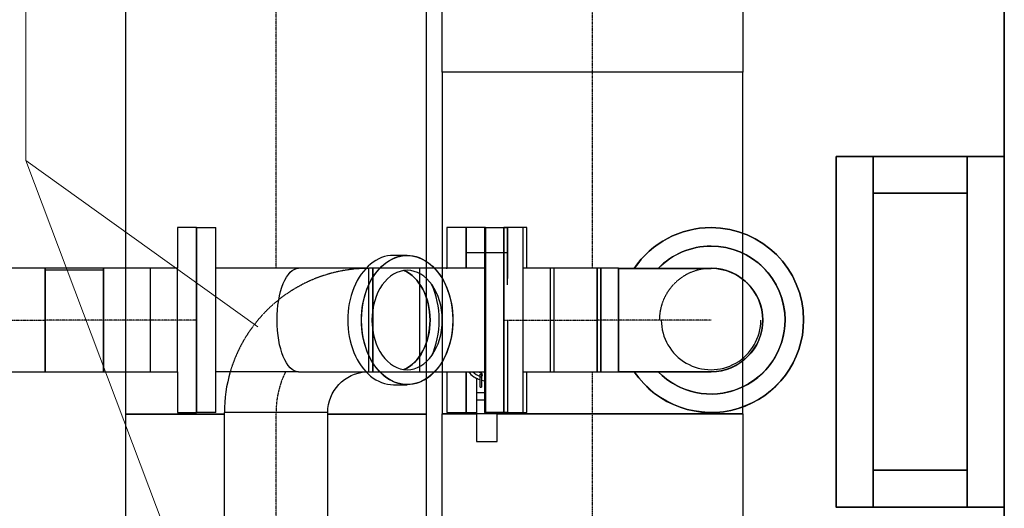
# Model space of a CAD drawing. Units: millimetres. Extents: x -157606 to 203789, y -5651 to 134747.
# Drawn here: x -146388 to -145058, y 120587 to 121248 of the extents above; entities that cross this region are included whole.
import ezdxf

# ---------------------------------------------------------------- set-up
doc = ezdxf.new("R2010")
doc.units = ezdxf.units.MM
doc.linetypes.add('DASHDOT', pattern=[1, 0.5, -0.25, 0, -0.25])
doc.linetypes.add('DASHED', pattern=[0.75, 0.5, -0.25])
for name, color, linetype in [('FLUID-COOL-K1', 7, 'Continuous'), ('FLUID-COOL-K1-HID', 7, 'Continuous'), ('FLUID-COOL-K1-SYM', 7, 'Continuous'), ('Odnośniki', 7, 'Continuous')]:
    doc.layers.add(name, color=color, linetype=linetype)

# ---------------------------------------------------------------- blocks, each defined once
blk = doc.blocks.new('*U964')
at = {"color": 0, "linetype": 'ByBlock', "lineweight": -2}
for p, q in [((-351.8, 0, -203.2), (-409, 0, -203.2)), ((-409, 0, 69.8), (-409, 0, 203.2)), ((-409, 0, -203.2), (-409, 0, -69.8)), ((-409, 0, 203.2), (-361.1, 0, 203.2)), ((409, 0, -203.2), (-212.1, 0, -203.2)), ((-202.8, 0, 203.2), (409, 0, 203.2)), ((409, 0), (409, 0, -203.2)), ((409, 0, 203.2), (409, 0))]:
    blk.add_line(p, q, dxfattribs=at)
at = {"layer": 'FLUID-COOL-K1-HID', "linetype": 'DASHED', "lineweight": -3}
for p, q in [((-361.1, 0, 203.2), (-202.8, 0, 203.2)), ((-212.1, 0, -203.2), (-351.8, 0, -203.2))]:
    blk.add_line(p, q, dxfattribs=at)
at = {"layer": 'FLUID-COOL-K1-SYM', "color": 2, "linetype": 'DASHDOT', "lineweight": -3}
blk.add_line((-212.1, 0), (409, 0), dxfattribs=at)
blk = doc.blocks.new('*U987')
at = {"color": 0, "linetype": 'ByBlock', "lineweight": -2, "extrusion": (1, 1.95546e-16, -3.51433e-16)}
blk.add_ellipse((0, 0), major_axis=(0, 69.9, -103.7), ratio=1, start_param=0, end_param=2.548649, dxfattribs=at)
at = {"color": 0, "linetype": 'ByBlock', "lineweight": -2, "extrusion": (-1, -1.17146e-15, -1.32182e-30)}
for start_param, end_param in [(1.570796, 4.119445), (0, 1.570796), (0, 1.570796)]:
    blk.add_ellipse((0, 0), major_axis=(0, -125), ratio=1, start_param=start_param, end_param=end_param, dxfattribs=at)
at = {"color": 0, "linetype": 'ByBlock', "lineweight": -2, "extrusion": (1, -2.99577e-28, 3.06162e-16)}
blk.add_ellipse((0, 0), major_axis=(0, 0, -125), ratio=1, start_param=0, end_param=0.003013, dxfattribs=at)
at = {"color": 0, "linetype": 'ByBlock', "lineweight": -2, "extrusion": (1, 2.99577e-28, 3.06162e-16)}
for start_param, end_param in [(0, 1.570796), (1.570796, 2.548661)]:
    blk.add_ellipse((0, 0), major_axis=(0, 0, 125), ratio=1, start_param=start_param, end_param=end_param, dxfattribs=at)
at = {"color": 0, "linetype": 'ByBlock', "lineweight": -2, "extrusion": (-1, -5.07668e-16, -7.53429e-16)}
blk.add_ellipse((0, 0), major_axis=(0, -69.8, -103.7), ratio=1, start_param=0, end_param=0.977864, dxfattribs=at)
blk.add_ellipse((0, 0), major_axis=(0, -69.8, -103.7), ratio=1, start_param=0, end_param=0.977864, dxfattribs=at)
blk = doc.blocks.new('*U988')
at = {"color": 0, "linetype": 'ByBlock', "lineweight": -2, "extrusion": (-1, -4.92361e-16, -5.04424e-16)}
blk.add_ellipse((0, 0), major_axis=(0, 69.8, 71.6), ratio=1, start_param=0, end_param=3.939092, dxfattribs=at)
at = {"color": 0, "linetype": 'ByBlock', "lineweight": -2, "extrusion": (-1, -1.07188e-15, -9.34706e-28)}
blk.add_ellipse((0, 0), major_axis=(0, -100), ratio=1, start_param=0, end_param=0.797501, dxfattribs=at)
blk.add_ellipse((0, 0), major_axis=(0, -100), ratio=1, start_param=0, end_param=0.797501, dxfattribs=at)
blk = doc.blocks.new('*U989')
at = {"color": 0, "linetype": 'ByBlock', "lineweight": -2, "extrusion": (-1, 1.92673e-19, -6.03265e-17)}
for start_param, end_param in [(0.000133, 0.003194), (0, 0.000133), (0.003194, 0.006019), (0.006019, 0.006624)]:
    blk.add_ellipse((0, 0), major_axis=(0, 0.4, -125), ratio=1, start_param=start_param, end_param=end_param, dxfattribs=at)
at = {"color": 0, "linetype": 'ByBlock', "lineweight": -2, "extrusion": (-1, 1.95367e-19, -6.03137e-17)}
for start_param, end_param in [(0, 0.000045), (0.000178, 0.003239), (0.000045, 0.000178), (0.003239, 0.006064), (0.006064, 0.00667), (0.00667, 0.006712)]:
    blk.add_ellipse((0, 0), major_axis=(0, 0.4, -125), ratio=1, start_param=start_param, end_param=end_param, dxfattribs=at)
at = {"color": 0, "linetype": 'ByBlock', "lineweight": -2, "extrusion": (1, -9.6472e-33, 6.12319e-17)}
blk.add_ellipse((0, 0), major_axis=(0, 0, -125), ratio=1, start_param=0, end_param=0.003061, dxfattribs=at)
at = {"color": 0, "linetype": 'ByBlock', "lineweight": -2, "extrusion": (1, 1.75244e-19, 6.20317e-17)}
for start_param, end_param in [(0.002825, 0.005886), (0.005886, 0.006019), (0.006019, 0.006064), (0.006064, 0.006176), (0, 0.002825)]:
    blk.add_ellipse((0, 0), major_axis=(0, -0.4, -125), ratio=1, start_param=start_param, end_param=end_param, dxfattribs=at)
at = {"color": 0, "linetype": 'ByBlock', "lineweight": -2, "extrusion": (1, 9.65365e-33, 6.12319e-17)}
for start_param, end_param in [(0, 1.570796), (1.570796, 2.548661)]:
    blk.add_ellipse((0, 0), major_axis=(0, 0, 125), ratio=1, start_param=start_param, end_param=end_param, dxfattribs=at)
at = {"color": 0, "linetype": 'ByBlock', "lineweight": -2, "extrusion": (1, 7.12833e-30, 6.12319e-17)}
for start_param, end_param in [(0, 1.570796), (1.570796, 2.548661)]:
    blk.add_ellipse((0, 0), major_axis=(0, 0, 125), ratio=1, start_param=start_param, end_param=end_param, dxfattribs=at)
at = {"color": 0, "linetype": 'ByBlock', "lineweight": -2, "extrusion": (-1, -1.16829e-16, -1.73386e-16)}
blk.add_ellipse((0, 0), major_axis=(0, -69.8, -103.7), ratio=1, start_param=0, end_param=0.977865, dxfattribs=at)
blk.add_ellipse((0, 0), major_axis=(0, -69.8, -103.7), ratio=1, start_param=0, end_param=0.977865, dxfattribs=at)
blk = doc.blocks.new('*U990')
at = {"color": 0, "linetype": 'ByBlock', "lineweight": -2, "extrusion": (-1, -1.81578e-19, 6.42608e-17)}
for start_param, end_param in [(0.006298, 0.00634), (0, 0.006298)]:
    blk.add_ellipse((0, 0), major_axis=(0, -0.4, 125), ratio=1, start_param=start_param, end_param=end_param, dxfattribs=at)
at = {"color": 0, "linetype": 'ByBlock', "lineweight": -2, "extrusion": (-1, -1.81568e-19, 6.42607e-17)}
blk.add_ellipse((0, 0), major_axis=(0, -0.4, 125), ratio=1, start_param=0, end_param=0.006298, dxfattribs=at)
at = {"color": 0, "linetype": 'ByBlock', "lineweight": -2, "extrusion": (-1, -1.07188e-15, -9.971e-28)}
blk.add_ellipse((0, 0), major_axis=(0, -125), ratio=1, start_param=0, end_param=0.977865, dxfattribs=at)
blk.add_ellipse((0, 0), major_axis=(0, -125), ratio=1, start_param=0, end_param=0.977865, dxfattribs=at)
blk = doc.blocks.new('*U991')
at = {"color": 0, "linetype": 'ByBlock', "lineweight": -2, "extrusion": (1, 7.69965e-17, -1.40115e-16)}
blk.add_ellipse((0, 0), major_axis=(0, 69.8, -71.6), ratio=1, start_param=0, end_param=2.368296, dxfattribs=at)
at = {"color": 0, "linetype": 'ByBlock', "lineweight": -2, "extrusion": (-1, -2.83277e-16, -6.44686e-32)}
for start_param, end_param in [(1.570796, 3.939093), (0, 1.570796)]:
    blk.add_ellipse((0, 0), major_axis=(0, -100), ratio=1, start_param=start_param, end_param=end_param, dxfattribs=at)
at = {"color": 0, "linetype": 'ByBlock', "lineweight": -2, "extrusion": (1, 1.78403e-29, 6.12319e-17)}
for start_param, end_param in [(0, 1.570796), (1.570796, 2.368297)]:
    blk.add_ellipse((0, 0), major_axis=(0, 0, 100), ratio=1, start_param=start_param, end_param=end_param, dxfattribs=at)
at = {"color": 0, "linetype": 'ByBlock', "lineweight": -2, "extrusion": (1, 1.27565e-29, 6.12319e-17)}
blk.add_ellipse((0, 0), major_axis=(0, 0, 69.9), ratio=1, start_param=0, end_param=1.570796, dxfattribs=at)
at = {"color": 0, "linetype": 'ByBlock', "lineweight": -2, "extrusion": (-1, -1.68817e-16, -1.72954e-16)}
for end_param in [0.7975, 0.797501]:
    blk.add_ellipse((0, 0), major_axis=(0, -69.8, -71.6), ratio=1, start_param=0, end_param=end_param, dxfattribs=at)
blk = doc.blocks.new('*U1111')
at = {"color": 0, "linetype": 'ByBlock', "lineweight": -2}
for p, q in [((-174, 0, -203.2), (-231, 0, -203.2)), ((-231, 0), (-231, 0, 203.2)), ((-231, 0, -128.8), (-231, 0)), ((-231, 0, -203.2), (-231, 0, -156.8)), ((-231, 0, 203.2), (-221.5, 0, 203.2)), ((231, 0, -203.2), (-34.3, 0, -203.2)), ((13.2, 0, 203.2), (231, 0, 203.2)), ((231, 0, -200), (231, 0, -203.2)), ((231, 0, 200), (231, 0, -200)), ((231, 0, 203.2), (231, 0, 200))]:
    blk.add_line(p, q, dxfattribs=at)
at = {"layer": 'FLUID-COOL-K1-HID', "linetype": 'DASHED', "lineweight": -3}
for p, q in [((-221.5, 0, 203.2), (13.2, 0, 203.2)), ((-34.3, 0, -203.2), (-174, 0, -203.2))]:
    blk.add_line(p, q, dxfattribs=at)
at = {"layer": 'FLUID-COOL-K1-SYM', "color": 2, "linetype": 'DASHDOT', "lineweight": -3}
for p, q in [((-231, 0), (-174, 0)), ((-34.3, 0), (231, 0))]:
    blk.add_line(p, q, dxfattribs=at)
blk = doc.blocks.new('*U1112')
at = {"color": 0, "linetype": 'ByBlock', "lineweight": -2}
for p, q in [((69.8, 216), (-69.9, 216)), ((-69.9, 203.2), (-69.9, 216)), ((69.8, 216), (69.8, 203.2)), ((-254, 156.8), (-254, 203.2)), ((-254, 203.2), (-69.9, 203.2)), ((69.8, 203.2), (254, 203.2)), ((254, 156.8), (254, 203.2)), ((-254, 156.8), (-254, 156.8)), ((-254, 128.8), (-254, 128.8)), ((-254, -203.2), (-254, 128.8)), ((254, -203.2), (254, 128.8)), ((254, -203.2), (-254, -203.2))]:
    blk.add_line(p, q, dxfattribs=at)
for points, knots in [([(0, 190.8), (-2.2, 190.8), (-4.5, 190.9), (-9, 191), (-11.3, 191.1), (-15.8, 191.5), (-18, 191.7), (-22.5, 192.1), (-24.7, 192.4), (-29, 193), (-31.1, 193.3), (-35.2, 194), (-37.1, 194.4), (-40.9, 195.1), (-42.8, 195.5), (-46.2, 196.3), (-47.9, 196.7), (-50.9, 197.5), (-52.4, 197.9), (-55.3, 198.7), (-56.6, 199), (-59.2, 199.8), (-60.4, 200.1), (-62.6, 200.8), (-63.6, 201.1), (-65.4, 201.7), (-66.2, 202), (-67.5, 202.4), (-68.1, 202.6), (-69, 202.9), (-69.3, 203), (-69.7, 203.2), (-69.9, 203.2), (-69.9, 203.2)], [0, 0, 0, 0, 6.638613, 6.638613, 13.277226, 13.277226, 19.91584, 19.91584, 26.554453, 26.554453, 33.193066, 33.193066, 39.831679, 39.831679, 46.470292, 46.470292, 53.108905, 53.108905, 59.744011, 59.744011, 66.379117, 66.379117, 73.014223, 73.014223, 79.649329, 79.649329, 86.284434, 86.284434, 92.91954, 92.91954, 99.554646, 99.554646, 106.189752, 106.189752, 106.189752, 106.189752]), ([(69.8, 203.2), (69.8, 203.2), (69.7, 203.2), (69.3, 203), (69, 202.9), (68.1, 202.6), (67.5, 202.4), (66.2, 202), (65.4, 201.7), (63.6, 201.1), (62.6, 200.8), (60.4, 200.1), (59.2, 199.8), (56.6, 199), (55.3, 198.7), (52.4, 197.9), (50.9, 197.5), (47.9, 196.7), (46.2, 196.3), (42.8, 195.5), (40.9, 195.1), (37.1, 194.4), (35.2, 194), (31.1, 193.3), (29, 193), (24.7, 192.4), (22.5, 192.1), (18, 191.7), (15.8, 191.5), (11.3, 191.1), (9, 191), (4.5, 190.9), (2.2, 190.8), (0, 190.8)], [318.569256, 318.569256, 318.569256, 318.569256, 325.204362, 325.204362, 331.839467, 331.839467, 338.474573, 338.474573, 345.109679, 345.109679, 351.744785, 351.744785, 358.379891, 358.379891, 365.014997, 365.014997, 371.650102, 371.650102, 378.288715, 378.288715, 384.927329, 384.927329, 391.565942, 391.565942, 398.204555, 398.204555, 404.843168, 404.843168, 411.481781, 411.481781, 418.120395, 418.120395, 424.759008, 424.759008, 424.759008, 424.759008])]:
    blk.add_open_spline(points, degree=3, knots=knots, dxfattribs=at)
at = {"layer": 'FLUID-COOL-K1-HID', "linetype": 'DASHED', "lineweight": -3}
blk.add_line((254, 128.8), (254, 156.8), dxfattribs=at)
at = {"layer": 'FLUID-COOL-K1-SYM', "color": 2, "linetype": 'DASHDOT', "lineweight": -3}
for p, q in [((0, 0), (0, 216)), ((-254, 0), (254, 0))]:
    blk.add_line(p, q, dxfattribs=at)
blk = doc.blocks.new('*U1130')
at = {"color": 0, "linetype": 'ByBlock', "lineweight": -2}
for p, q in [((69.8, 216), (-69.9, 216)), ((-69.9, 203.2), (-69.9, 216)), ((69.8, 216), (69.8, 203.2)), ((-254, -203.2), (-254, 203.2)), ((-254, 203.2), (-69.9, 203.2)), ((69.8, 203.2), (178.6, 203.2)), ((131.2, -203.2), (-254, -203.2))]:
    blk.add_line(p, q, dxfattribs=at)
for points, knots in [([(0, 190.8), (-2.2, 190.8), (-4.5, 190.9), (-9, 191), (-11.3, 191.1), (-15.8, 191.5), (-18, 191.7), (-22.5, 192.1), (-24.7, 192.4), (-29, 193), (-31.1, 193.3), (-35.2, 194), (-37.1, 194.4), (-40.9, 195.1), (-42.8, 195.5), (-46.2, 196.3), (-47.9, 196.7), (-50.9, 197.5), (-52.4, 197.9), (-55.3, 198.7), (-56.6, 199), (-59.2, 199.8), (-60.4, 200.1), (-62.6, 200.8), (-63.6, 201.1), (-65.4, 201.7), (-66.2, 202), (-67.5, 202.4), (-68.1, 202.6), (-69, 202.9), (-69.3, 203), (-69.7, 203.2), (-69.9, 203.2), (-69.9, 203.2)], [0, 0, 0, 0, 6.638613, 6.638613, 13.277226, 13.277226, 19.91584, 19.91584, 26.554453, 26.554453, 33.193066, 33.193066, 39.831679, 39.831679, 46.470292, 46.470292, 53.108905, 53.108905, 59.744011, 59.744011, 66.379117, 66.379117, 73.014223, 73.014223, 79.649329, 79.649329, 86.284434, 86.284434, 92.91954, 92.91954, 99.554646, 99.554646, 106.189752, 106.189752, 106.189752, 106.189752]), ([(69.8, 203.2), (69.8, 203.2), (69.7, 203.2), (69.3, 203), (69, 202.9), (68.1, 202.6), (67.5, 202.4), (66.2, 202), (65.4, 201.7), (63.6, 201.1), (62.6, 200.8), (60.4, 200.1), (59.2, 199.8), (56.6, 199), (55.3, 198.7), (52.4, 197.9), (50.9, 197.5), (47.9, 196.7), (46.2, 196.3), (42.8, 195.5), (40.9, 195.1), (37.1, 194.4), (35.2, 194), (31.1, 193.3), (29, 193), (24.7, 192.4), (22.5, 192.1), (18, 191.7), (15.8, 191.5), (11.3, 191.1), (9, 191), (4.5, 190.9), (2.2, 190.8), (0, 190.8)], [318.569256, 318.569256, 318.569256, 318.569256, 325.204362, 325.204362, 331.839467, 331.839467, 338.474573, 338.474573, 345.109679, 345.109679, 351.744785, 351.744785, 358.379891, 358.379891, 365.014997, 365.014997, 371.650102, 371.650102, 378.288715, 378.288715, 384.927329, 384.927329, 391.565942, 391.565942, 398.204555, 398.204555, 404.843168, 404.843168, 411.481781, 411.481781, 418.120395, 418.120395, 424.759008, 424.759008, 424.759008, 424.759008])]:
    blk.add_open_spline(points, degree=3, knots=knots, dxfattribs=at)
at = {"layer": 'FLUID-COOL-K1-HID', "linetype": 'DASHED', "lineweight": -3}
for q in [(254, 203.2), (131.2, -203.2)]:
    blk.add_line((254, -203.2), q, dxfattribs=at)
at = {"layer": 'FLUID-COOL-K1-SYM', "color": 2, "linetype": 'DASHDOT', "lineweight": -3}
for p, q in [((0, 0), (0, 216)), ((-254, 0), (178.6, 0))]:
    blk.add_line(p, q, dxfattribs=at)
blk = doc.blocks.new('*U1195')
at = {"color": 0, "linetype": 'ByBlock', "lineweight": -2, "extrusion": (-1, -2.55184e-29, 6.12323e-17)}
blk.add_ellipse((0, 0), major_axis=(0, 0, 69.9), ratio=1, start_param=0, end_param=1.570796, dxfattribs=at)
at = {"color": 0, "linetype": 'ByBlock', "lineweight": -2, "extrusion": (1, 1.83697e-16, -3.37446e-32)}
for start_param, end_param in [(0, 1.570796), (0, 1.570796), (1.570796, 3.141593)]:
    blk.add_ellipse((0, 0), major_axis=(0, 69.9), ratio=1, start_param=start_param, end_param=end_param, dxfattribs=at)
at = {"color": 0, "linetype": 'ByBlock', "lineweight": -2, "extrusion": (-1, -1.83697e-16, -6.12323e-17)}
blk.add_ellipse((0, 0), major_axis=(0, -69.9), ratio=1, start_param=0, end_param=1.570796, dxfattribs=at)
at = {"color": 0, "linetype": 'ByBlock', "lineweight": -2, "extrusion": (-1, 2.6505e-29, 6.12323e-17)}
blk.add_ellipse((0, 0), major_axis=(0, 0, -67.2), ratio=1, start_param=0, end_param=3.141593, dxfattribs=at)
blk = doc.blocks.new('*U1197')
at = {"color": 0, "linetype": 'ByBlock', "lineweight": -2}
for p, q in [((-254, 0, 203.2), (-254, 0, 69.8)), ((-254, 0, -69.8), (-254, 0, -203.2)), ((-254, 0, 203.2), (-69.8, 0, 203.2)), ((254, 0, -203.2), (-254, 0, -203.2)), ((69.8, 0, 203.2), (254, 0, 203.2)), ((254, 0, 203.2), (254, 0, 69.8)), ((254, 0, -69.8), (254, 0, -203.2))]:
    blk.add_line(p, q, dxfattribs=at)
at = {"layer": 'FLUID-COOL-K1-HID', "linetype": 'DASHED', "lineweight": -3}
for p, q in [((-69.8, 0, 203.2), (69.8, 0, 203.2)), ((254, 0, 69.8), (254, 0)), ((254, 0), (254, 0, -69.8))]:
    blk.add_line(p, q, dxfattribs=at)
blk = doc.blocks.new('*U1200')
at = {"color": 0, "linetype": 'ByBlock', "lineweight": -2}
blk.add_line((103.6, 0, -69.8), (125, 0, -69.8), dxfattribs=at)
at = {"layer": 'FLUID-COOL-K1-HID', "linetype": 'DASHED', "lineweight": -3}
for p, q in [((125, 0, 69.8), (0, 0, 69.8)), ((0, 0, -69.8), (103.6, 0, -69.8)), ((125, 0), (125, 0, -69.9)), ((125, 0, 69.9), (125, 0))]:
    blk.add_line(p, q, dxfattribs=at)
at = {"layer": 'FLUID-COOL-K1-HID', "linetype": 'DASHED', "lineweight": -3, "extrusion": (6.12945e-17, -1, 6.06262e-28)}
blk.add_ellipse((0, 0), major_axis=(-69.9, 0), ratio=1, start_param=0, end_param=3.141593, dxfattribs=at)
blk = doc.blocks.new('*U1201')
at = {"color": 0, "linetype": 'ByBlock', "lineweight": -2, "extrusion": (-1, -1.07188e-15, -1.83697e-16)}
blk.add_circle((0, 0), 0.05, dxfattribs=at)
blk = doc.blocks.new('*U1202')
at = {"color": 0, "linetype": 'ByBlock', "lineweight": -2}
for p, q in [((-125, 28), (-125, 28)), ((-125, 28), (-125, 28)), ((-125, 2), (-125, 28)), ((164.1, 14), (125.1, 14)), ((164.1, -14), (164.1, 14)), ((-125, 2), (-125, 2)), ((-125, -2), (-125, -2)), ((-125, -2), (-125, -28)), ((73, -7.2), (76.7, -7.2)), ((73, -9.2), (73, -7.2)), ((76.7, -9.2), (73, -9.2)), ((76.7, -7.2), (90.9, -7.2)), ((76.7, -9.2), (76.7, -7.2)), ((90.9, -9.2), (76.7, -9.2)), ((79.6, -12.4), (79.6, -14)), ((90.9, -9.2), (90.9, -7.2)), ((97.9, -14), (97.9, -3.1)), ((107.7, -14), (107.7, -3.1)), ((79.6, -14), (97.9, -14)), ((97.9, -14), (107.7, -14)), ((107.7, -14), (164.1, -14)), ((125, -28), (125, -14)), ((-125, -28), (-69.8, -28)), ((-69.8, -28), (-69.8, -28)), ((69.9, -28), (125, -28)), ((69.9, -28), (69.9, -28))]:
    blk.add_line(p, q, dxfattribs=at)
at = {"color": 3, "linetype": 'Continuous', "lineweight": -3}
for centre, major_axis, end_param in [((51.5, 0), (18.4, -11.1), 0.192557), ((51.5, 0), (18.4, -18.9), 0.45008), ((74, -8.2), (2.24, 1.01), 2.367984)]:
    blk.add_ellipse(centre, major_axis=major_axis, ratio=1, start_param=0, end_param=end_param, dxfattribs=at)
at = {"color": 0, "linetype": 'ByBlock', "lineweight": -2}
for major_axis, end_param in [((18.4, -24.6), 0.623264), ((18.4, -24.6), 0.623264), ((29.8, -7.2), 0.13436), ((29.8, -7.2), 0.13436)]:
    blk.add_ellipse((51.5, 0), major_axis=major_axis, ratio=1, start_param=0, end_param=end_param, dxfattribs=at)
at = {"layer": 'FLUID-COOL-K1-HID', "linetype": 'DASHED', "lineweight": -3}
for p, q in [((-47.8, 28), (-125, 28)), ((-91, 28), (-91, -28)), ((125, 28), (125, 2)), ((-125, -2), (125, -2))]:
    blk.add_line(p, q, dxfattribs=at)
blk = doc.blocks.new('*U1203')
at = {"color": 0, "linetype": 'ByBlock', "lineweight": -2}
for p, q in [((-42.1, 125), (-37, 125)), ((-37, 125), (-37, 69.9)), ((-37, 69.4), (-37, 69.9)), ((0, -69.9), (-37, -69.9)), ((-37, -69.8), (-37, -125)), ((0, -69.9), (0, -69.8)), ((63, -69.9), (0, -69.9)), ((63, -69.8), (63, -69.9)), ((-63, -125), (-63, -125)), ((-37, -125), (-63, -125))]:
    blk.add_line(p, q, dxfattribs=at)
at = {"layer": 'FLUID-COOL-K1-HID', "linetype": 'DASHED', "lineweight": -3}
for p, q in [((-63, 47.8), (-63, 125)), ((-63, 125), (-42.1, 125)), ((-37, 69.8), (0, 69.8)), ((0, 69.8), (0, 0)), ((0, 69.8), (63, 69.8)), ((63, 69.8), (63, 0)), ((-63, 0), (-63, 47.8)), ((0, 0), (0, -69.8)), ((63, 0), (63, -69.8)), ((-63, -125), (-63, -56.3))]:
    blk.add_line(p, q, dxfattribs=at)
blk = doc.blocks.new('*U1204')
at = {"color": 0, "linetype": 'ByBlock', "lineweight": -2}
for p, q in [((-63, 125), (-63, 69.9)), ((-37, 125), (-63, 125)), ((-37, 69.4), (-37, 125)), ((-63, 69.9), (-63, 69.9)), ((-63, -69.8), (-63, -125)), ((-63, -69.8), (-63, -69.8)), ((-37, -69.4), (-37, -69.7)), ((-37, -69.7), (-37, -69.8)), ((-37, -69.8), (-37, -69.9)), ((-37, -69.9), (-20.3, -69.9)), ((-37, -69.9), (-37, -69.9)), ((-37, -125), (-37, -69.9)), ((-63, -125), (-37, -125))]:
    blk.add_line(p, q, dxfattribs=at)
at = {"layer": 'FLUID-COOL-K1-HID', "linetype": 'DASHED', "lineweight": -3}
for p, q in [((0, 69.8), (-37, 69.8)), ((0, 0), (0, 69.8)), ((63, 69.8), (0, 69.8)), ((63, 0), (63, 69.8)), ((0, -69.9), (0, 0)), ((63, -69.9), (63, 0)), ((-20.3, -69.9), (0, -69.9)), ((0, -69.9), (63, -69.9))]:
    blk.add_line(p, q, dxfattribs=at)
blk = doc.blocks.new('*U1208')
at = {"color": 0, "linetype": 'ByBlock', "lineweight": -2}
for p, q in [((-12, -69.9), (12, -69.9)), ((12, -69.9), (12, -69.8))]:
    blk.add_line(p, q, dxfattribs=at)
at = {"layer": 'FLUID-COOL-K1-HID', "linetype": 'DASHED', "lineweight": -3}
for p, q in [((-12, 0), (-12, 69.9)), ((12, 69.9), (-12, 69.9)), ((12, 0), (12, 69.9)), ((-12, -69.9), (-12, 0)), ((12, -69.8), (12, 0))]:
    blk.add_line(p, q, dxfattribs=at)
at = {"layer": 'FLUID-COOL-K1-SYM', "color": 2, "linetype": 'DASHDOT', "lineweight": -3}
blk.add_line((-12, 0), (-11.9, 0), dxfattribs=at)
blk = doc.blocks.new('*U1210')
at = {"layer": 'FLUID-COOL-K1-HID', "linetype": 'DASHED', "lineweight": -3}
for p, q in [((-3, 69.8), (-3, 0)), ((3, 69.8), (-3, 69.8)), ((3, 0), (3, 69.8)), ((-3, 0), (-3, -69.9)), ((3, -69.9), (3, 0)), ((-3, -69.9), (3, -69.9))]:
    blk.add_line(p, q, dxfattribs=at)
blk = doc.blocks.new('*U1211')
at = {"color": 0, "linetype": 'ByBlock', "lineweight": -2}
for p, q in [((125, 67.25), (125, 69.85)), ((125, -67.25), (125, 67.25)), ((125, -69.85), (125, -67.25))]:
    blk.add_line(p, q, dxfattribs=at)
at = {"color": 0, "linetype": 'ByBlock', "lineweight": -2, "extrusion": (9.17774e-17, -3.1131e-16, -1)}
blk.add_ellipse((125, -125), major_axis=(-55.1, 186.9), ratio=1, start_param=0, end_param=0.2866935, dxfattribs=at)
at = {"color": 0, "linetype": 'ByBlock', "lineweight": -2}
blk.add_ellipse((125, -125), major_axis=(0, 55.15), ratio=1, start_param=0, end_param=1.5111933, dxfattribs=at)
at = {"color": 0, "linetype": 'ByBlock', "lineweight": -2, "extrusion": (-2.98794e-16, 5.07571e-18, -1)}
blk.add_ellipse((125, -125), major_axis=(-194.82, 3.31), ratio=1, start_param=0, end_param=0.0972974, dxfattribs=at)
at = {"layer": 'FLUID-COOL-K1-HID', "linetype": 'DASHED', "lineweight": -3}
blk.add_line((-69.85, -125), (69.85, -125), dxfattribs=at)
at = {"layer": 'FLUID-COOL-K1-HID', "linetype": 'DASHED', "lineweight": -3, "extrusion": (-2.53621e-16, 2.91115e-17, -1)}
blk.add_ellipse((125, -125), major_axis=(-193.58, 22.22), ratio=1, start_param=0, end_param=1.1698244, dxfattribs=at)
at = {"layer": 'FLUID-COOL-K1-HID', "linetype": 'DASHED', "lineweight": -3, "extrusion": (-3.0616e-16, 1.41204e-21, -1)}
blk.add_ellipse((125, -125), major_axis=(-194.85, 0), ratio=1, start_param=0, end_param=0.0169811, dxfattribs=at)
at = {"layer": 'FLUID-COOL-K1-HID', "linetype": 'DASHED', "lineweight": -3}
blk.add_ellipse((125, -125), major_axis=(-55.05, 3.29), ratio=1, start_param=0, end_param=0.0596032, dxfattribs=at)
at = {"layer": 'FLUID-COOL-K1-SYM', "color": 2, "linetype": 'DASHDOT', "lineweight": -3, "extrusion": (1.10112e-16, -2.23978e-16, -1)}
blk.add_ellipse((125, -125), major_axis=(-55.15, 112.18), ratio=1, start_param=0, end_param=0.4569212, dxfattribs=at)
blk = doc.blocks.new('*U1216')
at = {"color": 0, "linetype": 'ByBlock', "lineweight": -2}
for p, q in [((-75.5, 69.8), (75.5, 69.8)), ((-75.5, 67.2), (-75.5, 69.8)), ((-75.5, 0), (-75.5, 67.2)), ((75.5, 69.8), (75.5, 67.2)), ((75.5, 67.2), (75.5, 0)), ((-75.5, -69.9), (-75.5, 0)), ((75.5, 0), (75.5, -67.2)), ((75.5, -69.9), (-75.5, -69.9)), ((75.5, -67.2), (75.5, -69.9))]:
    blk.add_line(p, q, dxfattribs=at)
at = {"layer": 'FLUID-COOL-K1-SYM', "color": 2, "linetype": 'DASHDOT', "lineweight": -3}
blk.add_line((-75.5, 0), (75.5, 0), dxfattribs=at)
blk = doc.blocks.new('*U1222')
at = {"color": 0, "linetype": 'ByBlock', "lineweight": -2}
for p, q in [((-63, 56.2), (-63, 125)), ((-63, 125), (-37, 125)), ((-37, 125), (-37, 0)), ((-37, 69.8), (0, 69.8)), ((0, 69.8), (0, 0)), ((0, 69.8), (63, 69.8)), ((63, 69.8), (63, 0)), ((-63, 56.2), (-63, 56.2)), ((-37, 0), (-37, -125)), ((0, 0), (0, -69.9)), ((63, 0), (63, -69.9)), ((-63, -125), (-63, -64.1)), ((-63, -64.1), (-63, -64.1)), ((0, -69.9), (-37, -69.9)), ((63, -69.9), (0, -69.9)), ((-37, -125), (-63, -125))]:
    blk.add_line(p, q, dxfattribs=at)
at = {"layer": 'FLUID-COOL-K1-SYM', "color": 2, "linetype": 'DASHDOT', "lineweight": -3}
for p, q in [((-63, 0), (-48.9, 0)), ((-48.9, 0), (63, 0)), ((62.8, 0), (63, 0))]:
    blk.add_line(p, q, dxfattribs=at)
blk = doc.blocks.new('*U1225')
at = {"color": 0, "linetype": 'ByBlock', "lineweight": -2}
for p, q in [((-39.5, 69.8), (-39.5, 68.1)), ((39.5, 69.8), (-39.5, 69.8)), ((-39.5, 68.1), (-39.5, 67.7)), ((-39.5, 67.7), (-39.5, 67.3)), ((-39.5, 67.3), (-39.5, 67.2)), ((-39.5, 67.2), (-39.5, 0)), ((39.5, 69.8), (39.5, 69.8)), ((39.5, 0), (39.5, 69.8)), ((-39.5, 0), (-39.5, -69.9)), ((39.5, -69.9), (39.5, 0)), ((-39.5, -67.2), (39.5, -67.2)), ((-39.5, -69.9), (39.5, -69.9))]:
    blk.add_line(p, q, dxfattribs=at)
at = {"layer": 'FLUID-COOL-K1-SYM', "color": 2, "linetype": 'DASHDOT', "lineweight": -3}
for p, q in [((-39.5, 0), (39.5, 0)), ((-39.5, 0), (-39.2, 0)), ((39.2, 0), (39.5, 0))]:
    blk.add_line(p, q, dxfattribs=at)
blk = doc.blocks.new('*U1232')
at = {"color": 0, "linetype": 'ByBlock', "lineweight": -2}
for p, q in [((-63, 125), (-63, 0)), ((-37, 125), (-63, 125)), ((-37, 69.8), (-37, 125)), ((-37, 69.8), (-37, 0)), ((0, 69.8), (-37, 69.8)), ((0, 0), (0, 69.8)), ((63, 69.8), (0, 69.8)), ((63, 0), (63, 69.8)), ((-63, 0), (-63, -125)), ((-37, 0), (-37, -69.9)), ((0, -69.9), (0, 0)), ((63, -69.9), (63, 0)), ((-37, -69.9), (0, -69.9)), ((-37, -69.9), (-37, -69.9)), ((-37, -125), (-37, -69.9)), ((0, -69.9), (63, -69.9)), ((-63, -125), (-37, -125))]:
    blk.add_line(p, q, dxfattribs=at)
at = {"layer": 'FLUID-COOL-K1-SYM', "color": 2, "linetype": 'DASHDOT', "lineweight": -3}
for p in [(-63, 0), (62.8, 0)]:
    blk.add_line(p, (63, 0), dxfattribs=at)
blk = doc.blocks.new('*U1233')
at = {"color": 0, "linetype": 'ByBlock', "lineweight": -2}
for p, q in [((-63, 0), (-63, 125)), ((-63, 125), (-37, 125)), ((-37, 125), (-37, 0)), ((-37, 69.8), (0, 69.8)), ((0, 69.8), (0, 0)), ((0, 69.8), (63, 69.8)), ((63, 69.8), (63, 0)), ((-63, -125), (-63, 0)), ((-37, 0), (-37, -125)), ((0, 0), (0, -69.9)), ((63, 0), (63, -69.9)), ((0, -69.9), (-37, -69.9)), ((63, -69.9), (0, -69.9)), ((-37, -125), (-63, -125))]:
    blk.add_line(p, q, dxfattribs=at)
at = {"layer": 'FLUID-COOL-K1-SYM', "color": 2, "linetype": 'DASHDOT', "lineweight": -3}
blk.add_line((-63, 0), (63, 0), dxfattribs=at)
blk = doc.blocks.new('*U1234')
at = {"color": 0, "linetype": 'ByBlock', "lineweight": -2}
for p, q in [((-207.5, 0, 125), (-181.5, 0, 125)), ((-181.5, 0, -125), (-207.5, 0, -125)), ((-207.5, 0), (-207.5, 0, -125)), ((-207.5, 0, 125), (-207.5, 0)), ((-181.5, 0, 69.9), (-181.5, 0, 125)), ((-181.5, 0), (-181.5, 0, 69.9)), ((-181.5, 0, -69.9), (-181.5, 0)), ((-181.5, 0, -125), (-181.5, 0, -69.9)), ((-181.5, 0, -125), (-181.5, 0, -125)), ((-69.9, 0, -69.8), (-181.5, 0, -69.8)), ((-69.9, 0, 69.9), (-181.5, 0, 69.9)), ((-69.9, 0, -69.9), (21.4, 0, -69.8)), ((21.4, 0, 69.9), (-69.9, 0, 69.9)), ((21.4, 0, 69.9), (21.4, 0, 69.9)), ((76.9, 0, 87.4), (58.5, 0, 87.4)), ((58.5, 0, -87.4), (76.9, 0, -87.4)), ((113.9, 0, -69.9), (181.5, 0, -69.8)), ((181.5, 0, 69.9), (113.9, 0, 69.9)), ((207.5, 0, -125), (181.5, 0, -125)), ((181.5, 0, 69.9), (181.5, 0, 69.4)), ((181.5, 0, 125), (181.5, 0, 69.9)), ((181.5, 0, -69.9), (181.5, 0, -125)), ((181.5, 0, 125), (207.5, 0, 125)), ((181.5, 0, -69.8), (181.5, 0, -69.9)), ((181.5, 0), (181.5, 0, -69.8)), ((181.5, 0, 69.4), (181.5, 0)), ((207.5, 0, -125), (207.5, 0, 125))]:
    blk.add_line(p, q, dxfattribs=at)
at = {"color": 0, "linetype": 'ByBlock', "lineweight": -2, "extrusion": (-2.62619e-15, 1, 2.92483e-15)}
for centre, major_axis, ratio, start_param, end_param in [((-69.9, 0), (0, 0, -69.9), 0.414214, 0, 1.570796), ((-69.9, 0), (0, 0, -69.9), 0.414214, 1.570796, 3.141593), ((76.9, 0), (0, 0, -87.4), 0.707107, 0, 3.141593), ((58.5, 0), (0, 0, -69.9), 0.707107, 4.712389, 5.995879), ((58.5, 0), (0, 0, 69.8), 0.707107, 0.287308, 1.570796), ((76.9, 0), (0, 0, 87.4), 0.707107, 0, 3.141593)]:
    blk.add_ellipse(centre, major_axis=major_axis, ratio=ratio, start_param=start_param, end_param=end_param, dxfattribs=at)
at = {"color": 0, "linetype": 'ByBlock', "lineweight": -2, "extrusion": (2.62619e-15, -1, -2.92483e-15)}
for major_axis, start_param, end_param in [((0, 0, 87.4), 0, 3.141593), ((0, 0, 87.4), 0, 3.141593), ((0, 0, -69.8), 0.287306, 1.570796), ((0, 0, 69.8), 4.712389, 5.995878), ((0, 0, -87.3), 1.570796, 2.157162), ((0, 0, -87.3), 0.98443, 1.570796), ((0, 0, 87.3), 4.712389, 5.298755), ((0, 0, -87.3), 0.98443, 1.570796)]:
    blk.add_ellipse((58.5, 0), major_axis=major_axis, ratio=0.707107, start_param=start_param, end_param=end_param, dxfattribs=at)
blk.add_ellipse((76.9, 0), major_axis=(0, 0, 87.3), ratio=0.707107, dxfattribs=at)
at = {"color": 0, "linetype": 'ByBlock', "lineweight": -2, "extrusion": (-2.62619e-15, 1, 2.92483e-15)}
blk.add_ellipse((76.9, 0), major_axis=(0, 0, -67.2), ratio=0.707107, dxfattribs=at)
blk = doc.blocks.new('*U1235')
at = {"color": 0, "linetype": 'ByBlock', "lineweight": -2}
for p, q in [((-14.5, 69.9), (-14.5, 0)), ((14.5, 69.9), (-14.5, 69.9)), ((14.5, 67.2), (14.5, 69.9)), ((14.5, 0), (14.5, 67.2)), ((-14.5, 0), (-14.5, -69.9)), ((14.5, -67.2), (14.5, 0)), ((-14.5, -69.9), (14.5, -69.9)), ((14.5, -69.9), (14.5, -67.2))]:
    blk.add_line(p, q, dxfattribs=at)
at = {"layer": 'FLUID-COOL-K1-SYM', "color": 2, "linetype": 'DASHDOT', "lineweight": -3}
blk.add_line((-14.5, 0), (14.5, 0), dxfattribs=at)
blk = doc.blocks.new('*U1236')
at = {"color": 0, "linetype": 'ByBlock', "lineweight": -2}
for p, q in [((0, 0, 69.8), (0, -125, 69.8)), ((0, -125, -69.8), (0, 0, -69.8)), ((0, -125, -67.2), (0, -125, -69.9)), ((0, -125), (0, -125, -67.2)), ((0, -125, 67.2), (0, -125)), ((0, -125, 69.9), (0, -125, 67.2))]:
    blk.add_line(p, q, dxfattribs=at)
at = {"color": 0, "linetype": 'ByBlock', "lineweight": -2, "extrusion": (-1, -1.46429e-13, -2.60458e-16)}
blk.add_ellipse((0, 0), major_axis=(0, 0, 69.9), ratio=1, start_param=0, end_param=1.570796, dxfattribs=at)
at = {"color": 0, "linetype": 'ByBlock', "lineweight": -2, "extrusion": (-1, -2.08515e-13, 1.29231e-26)}
blk.add_ellipse((0, 0), major_axis=(0, 69.9), ratio=1, start_param=0, end_param=1.570796, dxfattribs=at)
at = {"color": 0, "linetype": 'ByBlock', "lineweight": -2, "extrusion": (-1, -1.46389e-13, -2.60458e-16)}
for start_param, end_param in [(0, 1.570796), (1.570796, 3.141593)]:
    blk.add_ellipse((0, 0), major_axis=(0, 0, 69.9), ratio=1, start_param=start_param, end_param=end_param, dxfattribs=at)
at = {"layer": 'FLUID-COOL-K1-SYM', "color": 2, "linetype": 'DASHDOT', "lineweight": -3}
for q in [(0, -125), (0, -69.9)]:
    blk.add_line((0, 0), q, dxfattribs=at)

msp = doc.modelspace()

# ---------------------------------------------------------------- linework, layer by layer
at = {"lineweight": 35}
for p, q in [((-145057.9, 114208.9), (-145057.9, 124746.8)), ((-145284.9, 121062.9), (-145057.8, 121062.9)), ((-145234.9, 120588.6), (-145234.9, 121062.9)), ((-145107.8, 120588.6), (-145107.8, 121062.9)), ((-145234.9, 120638.6), (-145107.8, 120638.6))]:
    msp.add_line(p, q, dxfattribs=at)
for points in [[(-145284.9, 121062.9), (-145284.9, 120588.6), (-145057.8, 120588.6)], [(-145284.9, 121062.9), (-145284.9, 121012.9)], [(-145234.9, 121012.9), (-145107.8, 121012.9)]]:
    msp.add_lwpolyline(points, dxfattribs=at)
at = {"layer": 'Odnośniki', "color": 0, "lineweight": 15}
for p, q in [((-146379.8, 121380.3, 124481.4), (-146379.8, 121057.1, 124481.4)), ((-146066.1, 120832.6, 124481.4), (-146379.8, 121057.1, 124481.4)), ((-146379.8, 121057.1, 124481.4), (-146009.9, 120075.1, 248962.9))]:
    msp.add_line(p, q, dxfattribs=at)

# ---------------------------------------------------------------- block references
at = {"layer": 'FLUID-COOL-K1', "color": 1, "linetype": 'Continuous', "rotation": 90.00000000000001}
for name, p in [('*U1130', (-145614.1, 121430.9, 121530.6)), ('*U1112', (-145614.1, 120460.6, 121530.6))]:
    msp.add_blockref(name, p, dxfattribs=at)
at = {"layer": 'FLUID-COOL-K1', "color": 5, "linetype": 'Continuous', "extrusion": (1, 3.44509e-16, 1.83697e-16)}
msp.add_blockref('*U964', (121123.5, 122243, -146041.7), dxfattribs=at)
at = {"layer": 'FLUID-COOL-K1', "color": 1, "linetype": 'Continuous', "extrusion": (1, 9.95799e-17, 1.83697e-16)}
msp.add_blockref('*U1111', (120945.7, 121530.6, -145614.1), dxfattribs=at)
at = {"layer": 'FLUID-COOL-K1', "color": 5, "linetype": 'Continuous', "extrusion": (3.67394e-16, 1.83697e-16, -1)}
for name, p, rotation in [('*U1222', (146416.5, 120841.6, -124481.4), 180), ('*U1203', (145665.9, 120841.6, -123251.7), 180), ('*U1216', (146041.7, 120641, -123251.7), 89.99999999999993)]:
    msp.add_blockref(name, p, dxfattribs=dict(at, rotation=rotation))
at = {"layer": 'FLUID-COOL-K1', "color": 5, "linetype": 'Continuous', "rotation": 179.9999999999999}
for name, p in [('*U1232', (-146212, 120841.6, 124481.4)), ('*U1204', (-145847.9, 120841.6, 123251.7)), ('*U1225', (-146314.2, 120841.6, 124481.4)), ('*U1210', (-145913.8, 120841.6, 123251.7)), ('*U1235', (-145593.5, 120841.6, 124481.4)), ('*U1208', (-145590.9, 120841.6, 123251.7))]:
    msp.add_blockref(name, p, dxfattribs=at)
at = {"layer": 'FLUID-COOL-K1', "color": 30, "linetype": 'Continuous', "extrusion": (2.40414e-15, 1, -2.92483e-15), "rotation": 180}
msp.add_blockref('*U1234', (145941.5, 124481.4, 120841.6), dxfattribs=at)
at = {"layer": 'FLUID-COOL-K1', "color": 30, "linetype": 'Continuous', "rotation": 269.9999999999992}
msp.add_blockref('*U1202', (-145756.9, 120841.6, 123251.7), dxfattribs=at)
at = {"layer": 'FLUID-COOL-K1', "color": 5, "linetype": 'Continuous', "extrusion": (-1.22465e-16, 5.05271e-16, -1), "rotation": 180}
msp.add_blockref('*U1233', (145671, 120841.6, -124481.4), dxfattribs=at)
at = {"layer": 'FLUID-COOL-K1', "color": 5, "linetype": 'Continuous', "extrusion": (1, 2.21945e-16, 3.06162e-16), "rotation": 89.99999999999993}
msp.add_blockref('*U987', (120841.6, 123602.4, -145454), dxfattribs=at)
at = {"layer": 'FLUID-COOL-K1', "color": 30, "linetype": 'Continuous', "extrusion": (1, 2.22097e-16, 6.12319e-17), "rotation": 89.99999999999999}
msp.add_blockref('*U989', (120841.6, 123526.4, -145454), dxfattribs=at)
at = {"layer": 'FLUID-COOL-K1', "color": 5, "linetype": 'Continuous', "extrusion": (-1, -2.21945e-16, 6.12326e-17), "rotation": 269.9999999999999}
for name, p in [('*U990', (-120841.6, 123434.4, 145454)), ('*U988', (-120841.6, 123654.4, 145454))]:
    msp.add_blockref(name, p, dxfattribs=at)
at = {"layer": 'FLUID-COOL-K1', "color": 5, "linetype": 'Continuous', "extrusion": (1, 2.22097e-16, 6.12319e-17), "rotation": 89.99999999999999}
msp.add_blockref('*U991', (120841.6, 124266.4, -145454), dxfattribs=at)
at = {"layer": 'FLUID-COOL-K1', "color": 5, "linetype": 'Continuous', "extrusion": (4.28626e-16, 3.06162e-16, -1), "rotation": 270}
msp.add_blockref('*U1211', (146041.7, 120841.6, -123251.7), dxfattribs=at)
at = {"layer": 'FLUID-COOL-K1', "color": 5, "linetype": 'Continuous', "extrusion": (4.0572e-16, -1, -2.60459e-16), "rotation": 270}
msp.add_blockref('*U1236', (-145454, 124481.4, -120841.6), dxfattribs=at)
at = {"layer": 'FLUID-COOL-K1', "color": 5, "linetype": 'Continuous', "extrusion": (1.6075e-16, -1, -3.67394e-16), "rotation": 179.9999999999999}
msp.add_blockref('*U1200', (-145453.9, 123251.7, -120841.6), dxfattribs=at)
at = {"layer": 'FLUID-COOL-K1', "color": 5, "linetype": 'Continuous', "extrusion": (1, 2.22045e-16, 6.12323e-17), "rotation": 270}
msp.add_blockref('*U1195', (120841.6, 124342.9, -145454), dxfattribs=at)
at = {"layer": 'FLUID-COOL-K1', "color": 5, "linetype": 'Continuous', "extrusion": (-1, -2.22033e-16, -1.83697e-16), "rotation": 269.9999999999999}
msp.add_blockref('*U1201', (-120841.6, 123385.8, 145454), dxfattribs=at)
at = {"layer": 'FLUID-COOL-K1', "color": 5, "linetype": 'Continuous', "extrusion": (-1, -9.95799e-17, -2.60392e-16)}
msp.add_blockref('*U1197', (-120460.6, 122243, 146041.7), dxfattribs=at)

doc.saveas('drawing.dxf')
